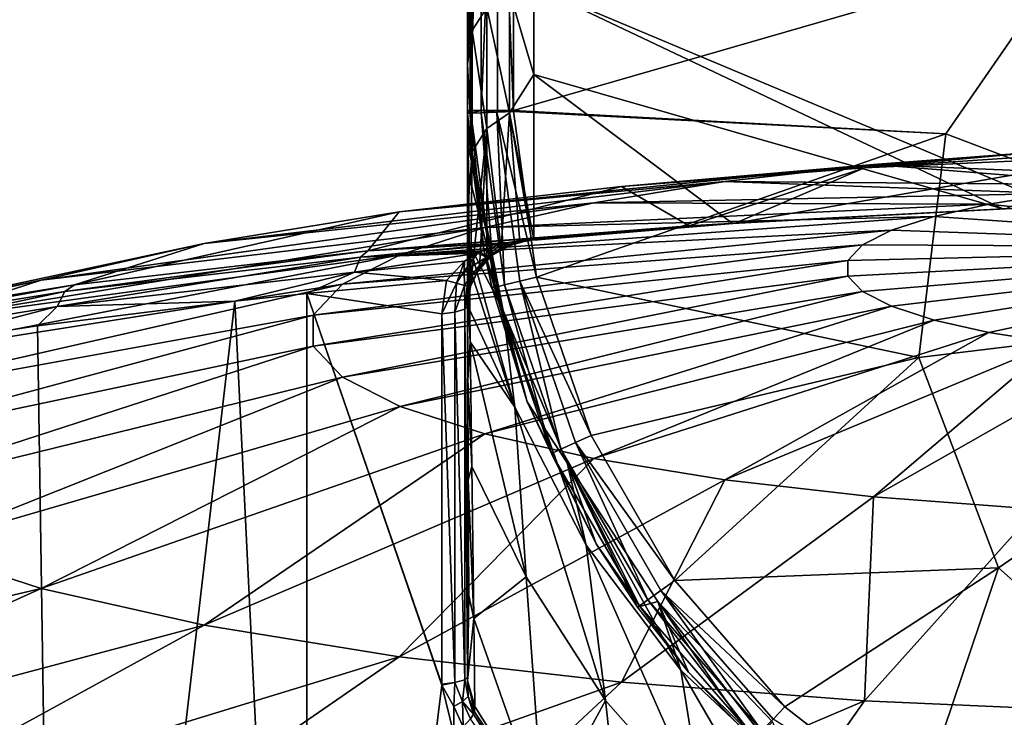
# Model space of a CAD drawing. Extents: x -47 to 47, y -53.3 to 14.5.
# Drawn here: x -29.8 to -8.3, y -9.1 to 6.1 of the extents above; entities that cross this region are included whole.
import ezdxf

# ---------------------------------------------------------------- set-up
doc = ezdxf.new("R2010")
doc.units = 0
doc.header["$MEASUREMENT"] = 0
doc.layers.add('L2', color=7, linetype='Continuous')

msp = doc.modelspace()

# ---------------------------------------------------------------- linework, layer by layer
at = {"layer": 'L2', "color": 7}
for points in [[(-19.93819, 4.148595, 9.749044), (-20, 4.148584, 10.09516), (-19.99999, 12.6616, 10.09543)], [(-20, 4.085655, 21.40705), (-20, 12.34392, 33.37214), (-19.99999, 12.6616, 10.09543)], [(-20, 4.085655, 21.40705), (-19.99999, 12.6616, 10.09543), (-20, 4.148584, 10.09516)], [(-19.93819, 12.66161, 9.749316), (-19.93819, 4.148595, 9.749044), (-19.99999, 12.6616, 10.09543)], [(-19.70711, 12.66162, 9.388326), (-19.70711, 4.148607, 9.388054), (-19.93819, 4.148595, 9.749044)], [(-19.70711, 12.66162, 9.388326), (-19.93819, 4.148595, 9.749044), (-19.93819, 12.66161, 9.749316)], [(-19.34612, 12.66163, 9.157241), (-19.34612, 4.148614, 9.156969), (-19.70711, 4.148607, 9.388054)], [(-19.34612, 12.66163, 9.157241), (-19.70711, 4.148607, 9.388054), (-19.70711, 12.66162, 9.388326)], [(-19.34612, 12.66163, 9.157241), (-19, 12.66163, 9.095433), (-19, 4.148616, 9.09516)], [(-19, 4.148616, 9.09516), (-19.34612, 4.148614, 9.156969), (-19.34612, 12.66163, 9.157241)], [(-6.797007, 7.676825, 9.095274), (-19, 4.148616, 9.09516), (-19, 12.66163, 9.095433)], [(-20, 3.515963, 44.64227), (-20, 11.43426, 56.63358), (-20, 12.34392, 33.37214)], [(-20, 3.515963, 44.64227), (-20, 12.34392, 33.37214), (-20, 4.085655, 21.40705)], [(-20, 9.933245, 79.864), (-20, 11.43426, 56.63358), (-20, 3.515963, 44.64227)], [(-20, 3.515963, 44.64227), (-20, 2.354097, 67.85973), (-20, 9.933245, 79.864)], [(-20, 9.933245, 79.864), (-20, 2.354097, 67.85973), (-20, 1.016269, 86.19948)], [(-20, 9.933245, 79.864), (-20, 1.016269, 86.19948), (-20, 7.841802, 103.049)], [(-19.90163, 8.122961, 105.5011), (-20, 7.841802, 103.049), (-20, 5.161325, 126.1732)], [(-19.90163, 8.122961, 105.5011), (-20, 5.161325, 126.1732), (-19.90163, 5.892042, 124.6712)], [(-19.58011, 6.394589, 124.7351), (-19.90163, 8.122961, 105.5011), (-19.90163, 5.892042, 124.6712)], [(-20, 0.179407, 95.6735), (-20, 5.161325, 126.1732), (-20, 7.841802, 103.049)], [(-20, 0.179407, 95.6735), (-20, 7.841802, 103.049), (-20, 0.600766, 91.04406)], [(-20, 0.600766, 91.04406), (-20, 7.841802, 103.049), (-20, 1.016269, 86.19948)], [(-9.583917, 3.63929, 9.095144), (-19, 4.148616, 9.09516), (-6.797007, 7.676825, 9.095274)], [(-6.797007, 7.676825, 9.095274), (-6.797007, 7.677116, -0.004726), (-9.583917, 3.639581, -0.004856)], [(0, 0.004881, -0.004972), (-9.583917, 3.639581, -0.004856), (-6.797007, 7.677116, -0.004726)], [(-6.797007, 7.676825, 9.095274), (-9.583917, 3.639581, -0.004856), (-9.583917, 3.63929, 9.095144)], [(-18.55554, 6.857886, 124.7233), (-7.124837, 2.050297, 159.5562), (0, 7.197995, 124.7666)], [(-19.58011, 6.394589, 124.7351), (-19.08577, 4.095027, 143.9145), (-19.08577, 6.731926, 124.7779)], [(-18.55554, 6.857886, 124.7233), (-19.08577, 6.731926, 124.7779), (-18.55553, 4.93124, 138.9965)], [(-18.55553, 4.93124, 138.9965), (-19.08577, 6.731926, 124.7779), (-19.08577, 4.095027, 143.9145)], [(-18.55553, 4.93124, 138.9965), (-8.342192, 2.006602, 159.7043), (-18.55554, 6.857886, 124.7233)], [(-18.55554, 6.857886, 124.7233), (-8.342192, 2.006602, 159.7043), (-7.124837, 2.050297, 159.5562)], [(-19.58011, 6.394589, 124.7351), (-19.90163, 5.892042, 124.6712), (-19.58011, 3.758669, 143.8645)], [(-19.58011, 3.758669, 143.8645), (-19.08577, 4.095027, 143.9145), (-19.58011, 6.394589, 124.7351)], [(-19.90163, 5.892042, 124.6712), (-20, 5.161325, 126.1732), (-19.90163, 3.257579, 143.7901)], [(-19.58011, 3.758669, 143.8645), (-19.90163, 5.892042, 124.6712), (-19.90163, 3.257579, 143.7901)], [(-20, 5.161325, 126.1732), (-20, 1.893493, 149.222), (-19.90163, 3.257579, 143.7901)], [(-20, -1.742605, 114.1768), (-20, 1.893493, 149.222), (-20, 5.161325, 126.1732)], [(-20, -1.742605, 114.1768), (-20, 5.161325, 126.1732), (-20, 0.179407, 95.6735)], [(-18.55553, 4.93124, 138.9965), (-19.08577, 4.095027, 143.9145), (-18.55557, 1.340489, 162.0164)], [(-18.55557, 1.340489, 162.0164), (-14.23735, 1.694749, 160.7644), (-18.55553, 4.93124, 138.9965)], [(-18.55553, 4.93124, 138.9965), (-14.23735, 1.694749, 160.7644), (-8.342192, 2.006602, 159.7043)], [(-19.93819, 4.148595, 9.749044), (-19.99867, 4.085416, 10.09519), (-20, 4.148584, 10.09516)], [(-20, 4.148584, 10.09516), (-19.99867, 4.085416, 10.09519), (-20, 4.085655, 21.40705)], [(-20, 4.085655, 21.40705), (-19.99867, 4.085416, 10.09519), (-19.99327, 3.728507, 33.20304)], [(-20, 4.085655, 21.40705), (-19.99327, 3.728507, 33.20304), (-20, 3.515963, 44.64227)], [(-19.93819, 4.148595, 9.749044), (-19.93025, 4.088318, 9.73148), (-19.99867, 4.085416, 10.09519)], [(-19.99867, 4.085416, 10.09519), (-19.93025, 4.088318, 9.73148), (-19.648, 1.109453, 10.10136)], [(-19.648, 1.109453, 10.10136), (-19.99327, 3.728507, 33.20304), (-19.99867, 4.085416, 10.09519)], [(-19.70711, 4.148607, 9.388054), (-19.93025, 4.088318, 9.73148), (-19.93819, 4.148595, 9.749044)], [(-19.70711, 4.148607, 9.388054), (-19.70598, 4.097781, 9.388001), (-19.93025, 4.088318, 9.73148)], [(-19.93025, 4.088318, 9.73148), (-19.70598, 4.097781, 9.388001), (-19.41401, 0.2966, 9.763969)], [(-19.648, 1.109453, 10.10136), (-19.93025, 4.088318, 9.73148), (-19.41401, 0.2966, 9.763969)], [(-19.34612, 4.148614, 9.156969), (-19.70598, 4.097781, 9.388001), (-19.70711, 4.148607, 9.388054)], [(-19.34612, 4.148614, 9.156969), (-19.36278, 4.112252, 9.163585), (-19.70598, 4.097781, 9.388001)], [(-19.70598, 4.097781, 9.388001), (-19.36278, 4.112252, 9.163585), (-19.19906, 0.348034, 9.403762)], [(-19.41401, 0.2966, 9.763969), (-19.70598, 4.097781, 9.388001), (-19.19906, 0.348034, 9.403762)], [(-19.58011, 3.758669, 143.8645), (-19.26895, 1.132549, 161.9803), (-19.08577, 4.095027, 143.9145)], [(-18.99956, 4.127562, 9.09516), (-19.36278, 4.112252, 9.163585), (-19.34612, 4.148614, 9.156969)], [(-18.4963, 0.516165, 9.095045), (-19.36278, 4.112252, 9.163585), (-18.99956, 4.127562, 9.09516)], [(-18.4963, 0.516165, 9.095045), (-18.85859, 0.429491, 9.167017), (-19.36278, 4.112252, 9.163585)], [(-19.19906, 0.348034, 9.403762), (-19.36278, 4.112252, 9.163585), (-18.85859, 0.429491, 9.167017)], [(-19.34612, 4.148614, 9.156969), (-19, 4.148616, 9.09516), (-18.99956, 4.127562, 9.09516)], [(-19.26895, 1.132549, 161.9803), (-18.85946, 1.2841, 162.094), (-19.08577, 4.095027, 143.9145)], [(-19.08577, 4.095027, 143.9145), (-18.85946, 1.2841, 162.094), (-18.60784, 1.332868, 162.0444)], [(-19.08577, 4.095027, 143.9145), (-18.60784, 1.332868, 162.0444), (-18.55557, 1.340489, 162.0164)], [(-9.583917, 3.63929, 9.095144), (-18.99956, 4.127562, 9.09516), (-19, 4.148616, 9.09516)], [(-9.583917, 3.63929, 9.095144), (-18.4963, 0.516165, 9.095045), (-18.99956, 4.127562, 9.09516)], [(-20, 3.515963, 44.64227), (-19.99327, 3.728507, 33.20304), (-19.98913, 3.366034, 43.81654)], [(-19.648, 1.109453, 10.10136), (-19.22725, -0.208597, 47.14326), (-19.99327, 3.728507, 33.20304)], [(-19.22725, -0.208597, 47.14326), (-19.98913, 3.366034, 43.81654), (-19.99327, 3.728507, 33.20304)], [(-19.73878, 0.723687, 161.7465), (-19.58011, 3.758669, 143.8645), (-19.93526, 0.316587, 161.6954)], [(-19.58011, 3.758669, 143.8645), (-19.90163, 3.257579, 143.7901), (-19.93526, 0.316587, 161.6954)], [(-19.73878, 0.723687, 161.7465), (-19.57747, 0.910743, 161.8264), (-19.58011, 3.758669, 143.8645)], [(-19.57747, 0.910743, 161.8264), (-19.26895, 1.132549, 161.9803), (-19.58011, 3.758669, 143.8645)], [(-19.98274, 2.779863, 56.29417), (-20, 2.354097, 67.85973), (-20, 3.515963, 44.64227)], [(-20, 3.515963, 44.64227), (-19.98913, 3.366034, 43.81654), (-19.98274, 2.779863, 56.29417)], [(-10.17527, -1.230911, 9.094989), (-18.4963, 0.516165, 9.095045), (-9.583917, 3.63929, 9.095144)], [(-9.583917, 3.63929, 9.095144), (-9.583917, 3.639581, -0.004856), (-10.17527, -1.23062, -0.005011)], [(-10.17527, -1.23062, -0.005011), (-9.583917, 3.639581, -0.004856), (0, 0.004881, -0.004972)], [(-9.583917, 3.63929, 9.095144), (-10.17527, -1.23062, -0.005011), (-10.17527, -1.230911, 9.094989)], [(-19.93526, 0.316587, 161.6954), (-19.90163, 3.257579, 143.7901), (-20, 1.893493, 149.222)], [(-19.22725, -0.208597, 47.14326), (-19.98274, 2.779863, 56.29417), (-19.98913, 3.366034, 43.81654)], [(-16.65016, 2.495707, 174.7256), (-11.15736, 2.971715, 185.1204), (-7.611739, 3.244722, 183.5893)], [(-16.65016, 2.495707, 174.7256), (-7.611739, 3.244722, 183.5893), (-11.35903, 2.903115, 172.4407)], [(-11.35903, 2.903115, 172.4407), (-7.611739, 3.244722, 183.5893), (-3.858495, 3.411562, 182.6536)], [(-11.35903, 2.903115, 172.4407), (-3.858495, 3.411562, 182.6536), (-5.758046, 3.152092, 171.0444)], [(-11.15736, 2.971715, 185.1204), (-3.817615, 2.664882, 194.7121), (-7.611739, 3.244722, 183.5893)], [(-5.758046, 3.152092, 171.0444), (-8.282152, 2.003731, 159.995), (-14.17133, 1.69263, 161.052)], [(-5.758046, 3.152092, 171.0444), (-14.17133, 1.69263, 161.052), (-11.35903, 2.903115, 172.4407)], [(-21.48713, 1.940979, 177.8367), (-14.39863, 2.599989, 187.2051), (-11.15736, 2.971715, 185.1204)], [(-21.48713, 1.940979, 177.8367), (-11.15736, 2.971715, 185.1204), (-16.65016, 2.495707, 174.7256)], [(-11.35903, 2.903115, 172.4407), (-15.17413, 1.633825, 161.3819), (-16.65016, 2.495707, 174.7256)], [(-11.35903, 2.903115, 172.4407), (-14.17133, 1.69263, 161.052), (-15.17413, 1.633825, 161.3819)], [(-14.39863, 2.599989, 187.2051), (-5.595895, 2.527958, 195.48), (-11.15736, 2.971715, 185.1204)], [(-11.15736, 2.971715, 185.1204), (-5.595895, 2.527958, 195.48), (-3.817615, 2.664882, 194.7121)], [(-25.73798, 1.254064, 181.6891), (-17.24714, 2.139685, 189.7867), (-14.39863, 2.599989, 187.2051)], [(-25.73798, 1.254064, 181.6891), (-14.39863, 2.599989, 187.2051), (-21.48713, 1.940979, 177.8367)], [(-19.96596, 1.240119, 79.35823), (-20, 2.354097, 67.85973), (-19.98274, 2.779863, 56.29417)], [(-19.96596, 1.240119, 79.35823), (-19.98274, 2.779863, 56.29417), (-19.22725, -0.208597, 47.14326)], [(-17.24714, 2.139685, 189.7867), (-7.221533, 2.341521, 196.5256), (-14.39863, 2.599989, 187.2051)], [(-14.39863, 2.599989, 187.2051), (-7.221533, 2.341521, 196.5256), (-5.595895, 2.527958, 195.48)], [(-16.65016, 2.495707, 174.7256), (-15.17413, 1.633825, 161.3819), (-22.16853, 1.090656, 164.4281)], [(-16.65016, 2.495707, 174.7256), (-22.16853, 1.090656, 164.4281), (-21.48713, 1.940979, 177.8367)], [(-19.96596, 1.240119, 79.35823), (-20, 1.016269, 86.19948), (-20, 2.354097, 67.85973)], [(-17.24714, 2.139685, 189.7867), (-8.650186, 2.110659, 197.8204), (-7.221533, 2.341521, 196.5256)], [(-7.221533, 2.341521, 196.5256), (-8.650186, 2.110659, 197.8204), (0, 1.167166, 205.7408)], [(-29.28676, 0.4537, 186.1778), (-19.6252, 1.603356, 192.7946), (-17.24714, 2.139685, 189.7867)], [(-29.28676, 0.4537, 186.1778), (-17.24714, 2.139685, 189.7867), (-25.73798, 1.254064, 181.6891)], [(-21.48713, 1.940979, 177.8367), (-22.16853, 1.090656, 164.4281), (-28.55823, 0.352808, 168.5662)], [(-21.48713, 1.940979, 177.8367), (-28.55823, 0.352808, 168.5662), (-25.73798, 1.254064, 181.6891)], [(-19.6252, 1.603356, 192.7946), (-8.650186, 2.110659, 197.8204), (-17.24714, 2.139685, 189.7867)], [(-19.6252, 1.603356, 192.7946), (-9.842885, 1.841667, 199.329), (-8.650186, 2.110659, 197.8204)], [(-8.342192, 2.006602, 159.7043), (-14.23735, 1.694749, 160.7644), (-14.22238, 1.686792, 160.8275)], [(-14.22238, 1.686792, 160.8275), (-14.17133, 1.69263, 161.052), (-8.342192, 2.006602, 159.7043)], [(-8.342192, 2.006602, 159.7043), (-14.17133, 1.69263, 161.052), (-8.282152, 2.003731, 159.995)], [(-8.650186, 2.110659, 197.8204), (-9.842885, 1.841667, 199.329), (0, 1.167166, 205.7408)], [(-8.342192, 2.006602, 159.7043), (-8.282152, 2.003731, 159.995), (-7.124837, 2.050297, 159.5562)], [(-21.46794, 1.005634, 196.1468), (-10.7671, 1.541884, 201.0102), (-9.842885, 1.841667, 199.329)], [(-21.46794, 1.005634, 196.1468), (-9.842885, 1.841667, 199.329), (-19.6252, 1.603356, 192.7946)], [(-19.93526, 0.316587, 161.6954), (-20, 1.893493, 149.222), (-20, -0.120783, 161.6679)], [(-20, -4.674502, 137.2437), (-20, -0.120783, 161.6679), (-20, 1.893493, 149.222)], [(-20, -4.674502, 137.2437), (-20, 1.893493, 149.222), (-20, -1.742605, 114.1768)], [(0, 1.167166, 205.7408), (-9.842885, 1.841667, 199.329), (-10.7671, 1.541884, 201.0102)], [(-32.03668, -0.438283, 191.1803), (-21.46794, 1.005634, 196.1468), (-19.6252, 1.603356, 192.7946)], [(-32.03668, -0.438283, 191.1803), (-19.6252, 1.603356, 192.7946), (-29.28676, 0.4537, 186.1778)], [(-22.72508, 0.362823, 199.7518), (-11.39761, 1.219486, 202.8183), (-10.7671, 1.541884, 201.0102)], [(-22.72508, 0.362823, 199.7518), (-10.7671, 1.541884, 201.0102), (-21.46794, 1.005634, 196.1468)], [(-15.17413, 1.633825, 161.3819), (-18.40937, 1.378495, 162.4456), (-22.16853, 1.090656, 164.4281)], [(-14.23735, 1.694749, 160.7644), (-18.55557, 1.340489, 162.0164), (-18.47997, 1.333357, 162.231)], [(-14.23735, 1.694749, 160.7644), (-18.47997, 1.333357, 162.231), (-14.22238, 1.686792, 160.8275)], [(-14.22238, 1.686792, 160.8275), (-18.47997, 1.333357, 162.231), (-18.40937, 1.378495, 162.4456)], [(-18.40937, 1.378495, 162.4456), (-15.17413, 1.633825, 161.3819), (-14.17133, 1.69263, 161.052)], [(-14.22238, 1.686792, 160.8275), (-18.40937, 1.378495, 162.4456), (-14.17133, 1.69263, 161.052)], [(-10.7671, 1.541884, 201.0102), (-11.39761, 1.219486, 202.8183), (0, 1.167166, 205.7408)], [(-18.40937, 1.378495, 162.4456), (-18.4358, 1.376108, 162.4554), (-22.16853, 1.090656, 164.4281)], [(-22.16853, 1.090656, 164.4281), (-18.4358, 1.376108, 162.4554), (-19.11145, 1.274915, 162.6091)], [(-19.11145, 1.274915, 162.6091), (-18.75917, 1.329664, 162.5223), (-19.14756, 1.21912, 162.4824)], [(-18.75917, 1.329664, 162.5223), (-18.77086, 1.294082, 162.1672), (-19.14756, 1.21912, 162.4824)], [(-19.14756, 1.21912, 162.4824), (-18.77086, 1.294082, 162.1672), (-19.07288, 1.209729, 162.1333)], [(-18.4358, 1.376108, 162.4554), (-18.75917, 1.329664, 162.5223), (-19.11145, 1.274915, 162.6091)], [(-18.77086, 1.294082, 162.1672), (-18.85946, 1.2841, 162.094), (-19.07288, 1.209729, 162.1333)], [(-18.5478, 1.330129, 162.0983), (-18.60784, 1.332868, 162.0444), (-18.85946, 1.2841, 162.094)], [(-18.5478, 1.330129, 162.0983), (-18.85946, 1.2841, 162.094), (-18.77086, 1.294082, 162.1672)], [(-18.75917, 1.329664, 162.5223), (-18.5478, 1.330129, 162.0983), (-18.77086, 1.294082, 162.1672)], [(-18.4358, 1.376108, 162.4554), (-18.44183, 1.369997, 162.4369), (-18.75917, 1.329664, 162.5223)], [(-18.44183, 1.369997, 162.4369), (-18.5478, 1.330129, 162.0983), (-18.75917, 1.329664, 162.5223)], [(-18.55557, 1.340489, 162.0164), (-18.60784, 1.332868, 162.0444), (-18.5478, 1.330129, 162.0983)], [(-18.47997, 1.333357, 162.231), (-18.55557, 1.340489, 162.0164), (-18.5478, 1.330129, 162.0983)], [(-18.44183, 1.369997, 162.4369), (-18.47997, 1.333357, 162.231), (-18.5478, 1.330129, 162.0983)], [(-18.40937, 1.378495, 162.4456), (-18.47997, 1.333357, 162.231), (-18.44183, 1.369997, 162.4369)], [(-18.40937, 1.378495, 162.4456), (-18.44183, 1.369997, 162.4369), (-18.4358, 1.376108, 162.4554)], [(-25.73798, 1.254064, 181.6891), (-28.55823, 0.352808, 168.5662), (-34.16893, -0.559593, 173.6832)], [(-25.73798, 1.254064, 181.6891), (-34.16893, -0.559593, 173.6832), (-29.28676, 0.4537, 186.1778)], [(-22.16853, 1.090656, 164.4281), (-22.33433, 0.951484, 164.0944), (-28.77182, 0.208118, 168.2634)], [(-22.16853, 1.090656, 164.4281), (-28.77182, 0.208118, 168.2634), (-28.55823, 0.352808, 168.5662)], [(-23.36235, -0.307544, 203.5114), (-11.71722, 0.883269, 204.7039), (-11.39761, 1.219486, 202.8183)], [(-23.36235, -0.307544, 203.5114), (-11.39761, 1.219486, 202.8183), (-22.72508, 0.362823, 199.7518)], [(-19.18931, 1.25649, 162.6158), (-19.29237, 1.229274, 162.6223), (-22.33433, 0.951484, 164.0944)], [(-19.18931, 1.25649, 162.6158), (-22.33433, 0.951484, 164.0944), (-22.16853, 1.090656, 164.4281)], [(-22.33433, 0.951484, 164.0944), (-19.29237, 1.229274, 162.6223), (-19.72315, 1.071176, 162.6268)], [(-22.16853, 1.090656, 164.4281), (-19.11145, 1.274915, 162.6091), (-19.18931, 1.25649, 162.6158)], [(-19.96046, 0.746326, 85.31135), (-20, 1.016269, 86.19948), (-19.96596, 1.240119, 79.35823)], [(-19.22725, -0.208597, 47.14326), (-18.97396, -2.312795, 85.05315), (-19.96596, 1.240119, 79.35823)], [(-19.96596, 1.240119, 79.35823), (-18.97396, -2.312795, 85.05315), (-19.96046, 0.746326, 85.31135)], [(-19.59125, 0.953394, 162.2935), (-19.72315, 1.071176, 162.6268), (-19.29237, 1.229274, 162.6223)], [(-19.41401, 0.2966, 9.763969), (-19.47444, 0.307022, 10.10307), (-19.648, 1.109453, 10.10136)], [(-19.47444, 0.307022, 10.10307), (-19.22725, -0.208597, 47.14326), (-19.648, 1.109453, 10.10136)], [(-19.59125, 0.953394, 162.2935), (-19.29237, 1.229274, 162.6223), (-19.14756, 1.21912, 162.4824)], [(-19.14756, 1.21912, 162.4824), (-19.07288, 1.209729, 162.1333), (-19.59125, 0.953394, 162.2935)], [(-19.59125, 0.953394, 162.2935), (-19.07288, 1.209729, 162.1333), (-19.48774, 0.97997, 161.9528)], [(-19.57747, 0.910743, 161.8264), (-19.48774, 0.97997, 161.9528), (-19.26895, 1.132549, 161.9803)], [(-19.26895, 1.132549, 161.9803), (-19.48774, 0.97997, 161.9528), (-19.07288, 1.209729, 162.1333)], [(-19.14756, 1.21912, 162.4824), (-19.29237, 1.229274, 162.6223), (-19.18931, 1.25649, 162.6158)], [(-19.26895, 1.132549, 161.9803), (-19.07288, 1.209729, 162.1333), (-18.85946, 1.2841, 162.094)], [(-19.14756, 1.21912, 162.4824), (-19.18931, 1.25649, 162.6158), (-19.11145, 1.274915, 162.6091)], [(-11.39761, 1.219486, 202.8183), (-11.71722, 0.883269, 204.7039), (0, 1.167166, 205.7408)], [(0, 1.167166, 205.7408), (-11.71722, 0.883269, 204.7039), (-11.71722, 0.542402, 206.6156)], [(-11.71722, 0.542402, 206.6156), (-11.39761, 0.206184, 208.5012), (0, 1.167166, 205.7408)], [(-11.39761, 0.206184, 208.5012), (-10.7671, -0.116213, 210.3093), (0, 1.167166, 205.7408)], [(0, 1.167166, 205.7408), (-10.7671, -0.116213, 210.3093), (-9.842885, -0.415997, 211.9906)], [(-9.842885, -0.415997, 211.9906), (-8.650186, -0.684988, 213.4992), (0, 1.167166, 205.7408)], [(-8.650186, -0.684988, 213.4992), (-7.221533, -0.915851, 214.7939), (0, 1.167166, 205.7408)], [(-33.91272, -1.397552, 196.5602), (-22.72508, 0.362823, 199.7518), (-21.46794, 1.005634, 196.1468)], [(-33.91272, -1.397552, 196.5602), (-21.46794, 1.005634, 196.1468), (-32.03668, -0.438283, 191.1803)], [(-28.93755, -0.121691, 167.9897), (-28.77182, 0.208118, 168.2634), (-22.33433, 0.951484, 164.0944)], [(-28.93755, -0.121691, 167.9897), (-22.33433, 0.951484, 164.0944), (-22.46298, 0.625957, 163.7967)], [(-23.36235, -0.987179, 207.323), (-11.71722, 0.542402, 206.6156), (-11.71722, 0.883269, 204.7039)], [(-23.36235, -0.987179, 207.323), (-11.71722, 0.883269, 204.7039), (-23.36235, -0.307544, 203.5114)], [(-22.46298, 0.625957, 163.7967), (-22.33433, 0.951484, 164.0944), (-19.78342, 1.041832, 162.6256)], [(-22.46298, 0.625957, 163.7967), (-19.78342, 1.041832, 162.6256), (-20.06711, 0.868832, 162.6179)], [(-22.46298, 0.625957, 163.7967), (-20.06711, 0.868832, 162.6179), (-20.45687, 0.445078, 162.6301)], [(-22.33433, 0.951484, 164.0944), (-19.72315, 1.071176, 162.6268), (-19.78342, 1.041832, 162.6256)], [(-20.45687, 0.445078, 162.6301), (-20.06711, 0.868832, 162.6179), (-20.24136, 0.38507, 162.4711)], [(-20.24136, 0.38507, 162.4711), (-20.06711, 0.868832, 162.6179), (-20.07269, 0.646393, 162.4533)], [(-20.06711, 0.868832, 162.6179), (-19.78342, 1.041832, 162.6256), (-20.07269, 0.646393, 162.4533)], [(-20.07269, 0.646393, 162.4533), (-19.78342, 1.041832, 162.6256), (-19.59125, 0.953394, 162.2935)], [(-20.07269, 0.646393, 162.4533), (-19.59125, 0.953394, 162.2935), (-19.88469, 0.598667, 162.1438)], [(-20, 1.016269, 86.19948), (-20, 0.179407, 95.6735), (-20, 0.600766, 91.04406)], [(-19.96046, 0.746326, 85.31135), (-20, 0.179407, 95.6735), (-20, 1.016269, 86.19948)], [(-19.88469, 0.598667, 162.1438), (-19.59125, 0.953394, 162.2935), (-19.48774, 0.97997, 161.9528)], [(-19.88469, 0.598667, 162.1438), (-19.48774, 0.97997, 161.9528), (-19.80107, 0.620342, 161.7973)], [(-19.80107, 0.620342, 161.7973), (-19.48774, 0.97997, 161.9528), (-19.73878, 0.723687, 161.7465)], [(-19.78342, 1.041832, 162.6256), (-19.72315, 1.071176, 162.6268), (-19.59125, 0.953394, 162.2935)], [(-19.48774, 0.97997, 161.9528), (-19.57747, 0.910743, 161.8264), (-19.73878, 0.723687, 161.7465)], [(-20.24136, 0.38507, 162.4711), (-20.07269, 0.646393, 162.4533), (-20.06572, 0.33921, 162.2412)], [(-20.06572, 0.33921, 162.2412), (-20.07269, 0.646393, 162.4533), (-19.88469, 0.598667, 162.1438)], [(-19.94967, -0.204237, 95.6376), (-20, 0.179407, 95.6735), (-19.96046, 0.746326, 85.31135)], [(-19.94967, -0.204237, 95.6376), (-19.96046, 0.746326, 85.31135), (-18.97396, -2.312795, 85.05315)], [(-19.80107, 0.620342, 161.7973), (-19.73878, 0.723687, 161.7465), (-19.93526, 0.316587, 161.6954)], [(-29.28676, 0.4537, 186.1778), (-34.16893, -0.559593, 173.6832), (-38.8476, -1.621657, 179.6396)], [(-29.28676, 0.4537, 186.1778), (-38.8476, -1.621657, 179.6396), (-32.03668, -0.438283, 191.1803)], [(-22.46298, 0.625957, 163.7967), (-25.0685, -0.003981, 165.1485), (-28.93755, -0.121691, 167.9897)], [(-22.46298, 0.625957, 163.7967), (-23.5, 0.162219, 164.2164), (-25.0685, -0.003981, 165.1485)], [(-20.45687, 0.445078, 162.6301), (-23.5, 0.162219, 164.2164), (-22.46298, 0.625957, 163.7967)], [(-20.45687, 0.445078, 162.6301), (-20.5625, -0.278678, 162.5531), (-23.5, 0.162219, 164.2164)], [(-22.72508, -1.657546, 211.0827), (-11.71722, 0.542402, 206.6156), (-23.36235, -0.987179, 207.323)], [(-22.72508, -1.657546, 211.0827), (-11.39761, 0.206184, 208.5012), (-11.71722, 0.542402, 206.6156)], [(-20.24136, 0.38507, 162.4711), (-20.5625, -0.278678, 162.5531), (-20.45687, 0.445078, 162.6301)], [(-20.06572, 0.33921, 162.2412), (-19.88469, 0.598667, 162.1438), (-20.00871, 0.325703, 162.1215)], [(-19.88469, 0.598667, 162.1438), (-19.96098, 0.315995, 161.9687), (-20.00871, 0.325703, 162.1215)], [(-19.88469, 0.598667, 162.1438), (-19.93526, 0.316587, 161.6954), (-19.96098, 0.315995, 161.9687)], [(-19.80107, 0.620342, 161.7973), (-19.93526, 0.316587, 161.6954), (-19.88469, 0.598667, 162.1438)], [(-19.19906, 0.348034, 9.403762), (-18.85859, 0.429491, 9.167017), (-17.96824, -3.232198, 9.403648)], [(-17.31065, -2.932666, 9.094934), (-18.85859, 0.429491, 9.167017), (-18.4963, 0.516165, 9.095045)], [(-17.31065, -2.932666, 9.094934), (-17.64966, -3.087082, 9.166905), (-18.85859, 0.429491, 9.167017)], [(-17.96824, -3.232198, 9.403648), (-18.85859, 0.429491, 9.167017), (-17.64966, -3.087082, 9.166905)], [(-10.17527, -1.230911, 9.094989), (-17.31065, -2.932666, 9.094934), (-18.4963, 0.516165, 9.095045)], [(-34.86371, -2.397943, 202.1707), (-23.36235, -0.307544, 203.5114), (-22.72508, 0.362823, 199.7518)], [(-34.86371, -2.397943, 202.1707), (-22.72508, 0.362823, 199.7518), (-33.91272, -1.397552, 196.5602)], [(-28.55823, 0.352808, 168.5662), (-28.77182, 0.208118, 168.2634), (-34.42449, -0.711107, 173.4187)], [(-28.55823, 0.352808, 168.5662), (-34.42449, -0.711107, 173.4187), (-34.16893, -0.559593, 173.6832)], [(-20.24136, 0.38507, 162.4711), (-20.27789, -0.242266, 162.3489), (-20.5625, -0.278678, 162.5531)], [(-20.06572, 0.33921, 162.2412), (-20.27789, -0.242266, 162.3489), (-20.24136, 0.38507, 162.4711)], [(-20.06572, 0.33921, 162.2412), (-20.06202, -0.181687, 162.0092), (-20.27789, -0.242266, 162.3489)], [(-20.00871, 0.325703, 162.1215), (-20.06202, -0.181687, 162.0092), (-20.06572, 0.33921, 162.2412)], [(-20.00871, 0.325703, 162.1215), (-19.96098, 0.315995, 161.9687), (-20.06202, -0.181687, 162.0092)], [(-20.06202, -0.181687, 162.0092), (-19.96098, 0.315995, 161.9687), (-19.93526, 0.316587, 161.6954)], [(-20.06202, -0.181687, 162.0092), (-19.93526, 0.316587, 161.6954), (-20, -0.120783, 161.6679)], [(-19.41401, 0.2966, 9.763969), (-18.7019, -2.196578, 10.10853), (-19.47444, 0.307022, 10.10307)], [(-18.7019, -2.196578, 10.10853), (-19.22725, -0.208597, 47.14326), (-19.47444, 0.307022, 10.10307)], [(-19.41401, 0.2966, 9.763969), (-19.19906, 0.348034, 9.403762), (-18.16938, -3.323824, 9.763854)], [(-18.16938, -3.323824, 9.763854), (-18.7019, -2.196578, 10.10853), (-19.41401, 0.2966, 9.763969)], [(-18.16938, -3.323824, 9.763854), (-19.19906, 0.348034, 9.403762), (-17.96824, -3.232198, 9.403648)], [(-34.62278, -1.04621, 173.1747), (-34.42449, -0.711107, 173.4187), (-28.77182, 0.208118, 168.2634)], [(-34.62278, -1.04621, 173.1747), (-28.77182, 0.208118, 168.2634), (-28.93755, -0.121691, 167.9897)], [(-23.5, 0.162219, 164.2164), (-23.5, -32.14968, 158.455), (-25.0685, -0.003981, 165.1485)], [(-23.5, 0.162219, 164.2164), (-20.5625, -0.278678, 162.5531), (-20.56251, -8.35071, 161.1138)], [(-20.56251, -8.35071, 161.1138), (-20.5624, -8.373077, 161.1098), (-23.5, 0.162219, 164.2164)], [(-23.5, 0.162219, 164.2164), (-20.5624, -8.373077, 161.1098), (-23.5, -32.14968, 158.455)], [(-21.46794, -2.300357, 214.6877), (-11.39761, 0.206184, 208.5012), (-22.72508, -1.657546, 211.0827)], [(-21.46794, -2.300357, 214.6877), (-10.7671, -0.116213, 210.3093), (-11.39761, 0.206184, 208.5012)], [(-19.99539, -1.715298, 112.8936), (-20, -1.742605, 114.1768), (-20, 0.179407, 95.6735)], [(-19.99539, -1.715298, 112.8936), (-20, 0.179407, 95.6735), (-19.94171, -0.889976, 102.3856)], [(-19.94171, -0.889976, 102.3856), (-20, 0.179407, 95.6735), (-19.94967, -0.204237, 95.6376)], [(0, 0.004881, -0.004972), (-8.435585, -5.817783, -0.005158), (-10.17527, -1.23062, -0.005011)], [(0, 0.004881, -0.004972), (-4.763412, -9.071044, -0.005262), (-8.435585, -5.817783, -0.005158)], [(-28.93755, -0.121691, 167.9897), (-32.25336, -0.981699, 170.6319), (-34.62278, -1.04621, 173.1747)], [(-28.93755, -0.121691, 167.9897), (-29.36608, -0.541107, 168.1609), (-32.25336, -0.981699, 170.6319)], [(-25.0685, -0.003981, 165.1485), (-28.868, -32.784, 162.0125), (-29.36608, -0.541107, 168.1609)], [(-28.93755, -0.121691, 167.9897), (-25.0685, -0.003981, 165.1485), (-29.36608, -0.541107, 168.1609)], [(-25.0685, -0.003981, 165.1485), (-23.5, -32.14968, 158.455), (-28.868, -32.784, 162.0125)], [(-19.6252, -2.898079, 218.0399), (-10.7671, -0.116213, 210.3093), (-21.46794, -2.300357, 214.6877)], [(-20.06202, -8.25372, 160.5699), (-20.27789, -0.242266, 162.3489), (-20.06202, -0.181687, 162.0092)], [(-20, -8.192889, 160.2286), (-20.06202, -0.181687, 162.0092), (-20, -0.120783, 161.6679)], [(-20.06202, -8.25372, 160.5699), (-20.06202, -0.181687, 162.0092), (-20, -8.192889, 160.2286)], [(-20, -8.192889, 160.2286), (-20, -0.120783, 161.6679), (-20, -4.674502, 137.2437)], [(-19.94967, -0.204237, 95.6376), (-18.97396, -2.312795, 85.05315), (-19.94171, -0.889976, 102.3856)], [(-19.6252, -2.898079, 218.0399), (-9.842885, -0.415997, 211.9906), (-10.7671, -0.116213, 210.3093)], [(-18.7019, -2.196578, 10.10853), (-17.83323, -3.523828, 47.00338), (-19.22725, -0.208597, 47.14326)], [(-17.83323, -3.523828, 47.00338), (-17.41581, -5.320768, 84.79929), (-19.22725, -0.208597, 47.14326)], [(-19.22725, -0.208597, 47.14326), (-17.41581, -5.320768, 84.79929), (-18.97396, -2.312795, 85.05315)], [(-34.86371, -3.412166, 207.8587), (-23.36235, -0.987179, 207.323), (-23.36235, -0.307544, 203.5114)], [(-34.86371, -3.412166, 207.8587), (-23.36235, -0.307544, 203.5114), (-34.86371, -2.397943, 202.1707)], [(-20.56251, -8.35071, 161.1138), (-20.5625, -0.278678, 162.5531), (-20.27789, -8.314298, 160.9096)], [(-20.27789, -8.314298, 160.9096), (-20.5625, -0.278678, 162.5531), (-20.27789, -0.242266, 162.3489)], [(-20.27789, -8.314298, 160.9096), (-20.27789, -0.242266, 162.3489), (-20.06202, -8.25372, 160.5699)], [(-17.24714, -3.434407, 221.0478), (-9.842885, -0.415997, 211.9906), (-19.6252, -2.898079, 218.0399)], [(-17.24714, -3.434407, 221.0478), (-8.650186, -0.684988, 213.4992), (-9.842885, -0.415997, 211.9906)], [(-29.36608, -0.541107, 168.1609), (-28.868, -32.784, 162.0125), (-32.25336, -0.981699, 170.6319)], [(-14.39863, -3.894712, 223.6294), (-8.650186, -0.684988, 213.4992), (-17.24714, -3.434407, 221.0478)], [(-14.39863, -3.894712, 223.6294), (-7.221533, -0.915851, 214.7939), (-8.650186, -0.684988, 213.4992)], [(-33.91272, -4.412556, 213.4692), (-23.36235, -0.987179, 207.323), (-34.86371, -3.412166, 207.8587)], [(-33.91272, -4.412556, 213.4692), (-22.72508, -1.657546, 211.0827), (-23.36235, -0.987179, 207.323)], [(-28.868, -32.784, 162.0125), (-32.25336, -33.2936, 164.8704), (-32.25336, -0.981699, 170.6319)], [(-19.9088, -3.609539, 125.3671), (-19.99539, -1.715298, 112.8936), (-19.94171, -0.889976, 102.3856)], [(-18.97396, -2.312795, 85.05315), (-18.72067, -6.007999, 122.8536), (-19.94171, -0.889976, 102.3856)], [(-19.94171, -0.889976, 102.3856), (-18.72067, -6.007999, 122.8536), (-19.9088, -3.609539, 125.3671)], [(-11.15736, -4.266438, 225.7141), (-7.221533, -0.915851, 214.7939), (-14.39863, -3.894712, 223.6294)], [(-11.15736, -4.266438, 225.7141), (-5.595895, -1.102287, 215.8395), (-7.221533, -0.915851, 214.7939)], [(-15.48678, -6.091099, 9.094833), (-17.31065, -2.932666, 9.094934), (-10.17527, -1.230911, 9.094989)], [(-15.48678, -6.091099, 9.094833), (-10.17527, -1.230911, 9.094989), (-8.435585, -5.818074, 9.094842)], [(-7.611739, -4.539444, 227.2452), (-5.595895, -1.102287, 215.8395), (-11.15736, -4.266438, 225.7141)], [(-10.17527, -1.230911, 9.094989), (-10.17527, -1.23062, -0.005011), (-8.435585, -5.817783, -0.005158)], [(-10.17527, -1.230911, 9.094989), (-8.435585, -5.817783, -0.005158), (-8.435585, -5.818074, 9.094842)], [(-32.03668, -5.371826, 218.8491), (-22.72508, -1.657546, 211.0827), (-33.91272, -4.412556, 213.4692)], [(-32.03668, -5.371826, 218.8491), (-21.46794, -2.300357, 214.6877), (-22.72508, -1.657546, 211.0827)], [(-19.98684, -3.901147, 130.089), (-20, -1.742605, 114.1768), (-19.99539, -1.715298, 112.8936)], [(-19.98684, -3.901147, 130.089), (-20, -4.674502, 137.2437), (-20, -1.742605, 114.1768)], [(-19.9088, -3.609539, 125.3671), (-19.98684, -3.901147, 130.089), (-19.99539, -1.715298, 112.8936)], [(-29.28676, -6.263808, 223.8516), (-21.46794, -2.300357, 214.6877), (-32.03668, -5.371826, 218.8491)], [(-29.28676, -6.263808, 223.8516), (-19.6252, -2.898079, 218.0399), (-21.46794, -2.300357, 214.6877)], [(-17.41581, -5.320768, 84.79929), (-16.99839, -8.705523, 122.5112), (-18.97396, -2.312795, 85.05315)], [(-18.97396, -2.312795, 85.05315), (-16.99839, -8.705523, 122.5112), (-18.72067, -6.007999, 122.8536)], [(-18.16938, -3.323824, 9.763854), (-17.20192, -5.292141, 10.11551), (-18.7019, -2.196578, 10.10853)], [(-17.20192, -5.292141, 10.11551), (-17.83323, -3.523828, 47.00338), (-18.7019, -2.196578, 10.10853)], [(-25.73798, -7.064173, 228.3403), (-19.6252, -2.898079, 218.0399), (-29.28676, -6.263808, 223.8516)], [(-25.73798, -7.064173, 228.3403), (-17.24714, -3.434407, 221.0478), (-19.6252, -2.898079, 218.0399)], [(-15.48678, -6.091099, 9.094833), (-17.64966, -3.087082, 9.166905), (-17.31065, -2.932666, 9.094934)], [(-17.96824, -3.232198, 9.403648), (-17.64966, -3.087082, 9.166905), (-16.07493, -6.510893, 9.403544)], [(-15.48678, -6.091099, 9.094833), (-15.78999, -6.307514, 9.166802), (-17.64966, -3.087082, 9.166905)], [(-16.07493, -6.510893, 9.403544), (-17.64966, -3.087082, 9.166905), (-15.78999, -6.307514, 9.166802)], [(-18.16938, -3.323824, 9.763854), (-17.96824, -3.232198, 9.403648), (-16.25483, -6.639303, 9.763747)], [(-16.25483, -6.639303, 9.763747), (-17.20192, -5.292141, 10.11551), (-18.16938, -3.323824, 9.763854)], [(-16.25483, -6.639303, 9.763747), (-17.96824, -3.232198, 9.403648), (-16.07493, -6.510893, 9.403544)], [(-21.48713, -7.751087, 232.1927), (-17.24714, -3.434407, 221.0478), (-25.73798, -7.064173, 228.3403)], [(-21.48713, -7.751087, 232.1927), (-14.39863, -3.894712, 223.6294), (-17.24714, -3.434407, 221.0478)], [(-19.8662, -6.917789, 148.2948), (-19.98684, -3.901147, 130.089), (-19.9088, -3.609539, 125.3671)], [(-19.8662, -6.917789, 148.2948), (-19.9088, -3.609539, 125.3671), (-18.72067, -6.007999, 122.8536)], [(-16.3005, -6.67191, 10.11869), (-15.85674, -6.545691, 46.87589), (-17.83323, -3.523828, 47.00338)], [(-16.3005, -6.67191, 10.11869), (-17.83323, -3.523828, 47.00338), (-17.20192, -5.292141, 10.11551)], [(-15.85674, -6.545691, 46.87589), (-15.3591, -8.042686, 84.56957), (-17.83323, -3.523828, 47.00338)], [(-17.83323, -3.523828, 47.00338), (-15.3591, -8.042686, 84.56957), (-17.41581, -5.320768, 84.79929)], [(-16.65016, -8.305815, 235.3038), (-14.39863, -3.894712, 223.6294), (-21.48713, -7.751087, 232.1927)], [(-19.9733, -6.415774, 147.2384), (-20, -4.674502, 137.2437), (-19.98684, -3.901147, 130.089)], [(-19.8662, -6.917789, 148.2948), (-19.9733, -6.415774, 147.2384), (-19.98684, -3.901147, 130.089)], [(-16.65016, -8.305815, 235.3038), (-11.15736, -4.266438, 225.7141), (-14.39863, -3.894712, 223.6294)], [(-11.35903, -8.713224, 237.5886), (-11.15736, -4.266438, 225.7141), (-16.65016, -8.305815, 235.3038)], [(-11.35903, -8.713224, 237.5886), (-7.611739, -4.539444, 227.2452), (-11.15736, -4.266438, 225.7141)], [(-19.9733, -6.415774, 147.2384), (-20, -8.192889, 160.2286), (-20, -4.674502, 137.2437)], [(-5.758046, -8.962201, 238.985), (-7.611739, -4.539444, 227.2452), (-11.35903, -8.713224, 237.5886)], [(-15.3591, -8.042686, 84.56957), (-14.86146, -11.12476, 122.2042), (-17.41581, -5.320768, 84.79929)], [(-17.41581, -5.320768, 84.79929), (-14.86146, -11.12476, 122.2042), (-16.99839, -8.705523, 122.5112)], [(-16.25483, -6.639303, 9.763747), (-16.3005, -6.67191, 10.11869), (-17.20192, -5.292141, 10.11551)], [(-32.03668, -5.371826, 218.8491), (-42.34957, -9.335121, 222.899), (-29.28676, -6.263808, 223.8516)], [(-8.435585, -5.818074, 9.094842), (-13.09259, -8.842575, 9.094746), (-15.48678, -6.091099, 9.094833)], [(-8.435585, -5.818074, 9.094842), (-10.21677, -11.08603, 9.094674), (-13.09259, -8.842575, 9.094746)], [(-4.763412, -9.071334, 9.094738), (-10.21677, -11.08603, 9.094674), (-8.435585, -5.818074, 9.094842)], [(-8.435585, -5.818074, 9.094842), (-8.435585, -5.817783, -0.005158), (-4.763412, -9.071044, -0.005262)], [(-8.435585, -5.818074, 9.094842), (-4.763412, -9.071044, -0.005262), (-4.763412, -9.071334, 9.094738)], [(-19.8662, -6.917789, 148.2948), (-18.72067, -6.007999, 122.8536), (-18.35702, -11.2065, 158.8243)], [(-18.35702, -11.2065, 158.8243), (-18.72067, -6.007999, 122.8536), (-16.99839, -8.705523, 122.5112)], [(-13.09259, -8.842575, 9.094746), (-15.78999, -6.307514, 9.166802), (-15.48678, -6.091099, 9.094833)], [(-29.28676, -6.263808, 223.8516), (-42.34957, -9.335121, 222.899), (-38.68824, -10.51386, 229.5097)], [(-29.28676, -6.263808, 223.8516), (-38.68824, -10.51386, 229.5097), (-25.73798, -7.064173, 228.3403)], [(-19.99807, -8.267334, 160.2132), (-20, -8.192889, 160.2286), (-19.9733, -6.415774, 147.2384)], [(-19.99807, -8.267334, 160.2132), (-19.9733, -6.415774, 147.2384), (-19.8662, -6.917789, 148.2948)], [(-16.07493, -6.510893, 9.403544), (-15.78999, -6.307514, 9.166802), (-13.58965, -9.367054, 9.403452)], [(-13.09259, -8.842575, 9.094746), (-13.34884, -9.112959, 9.166713), (-15.78999, -6.307514, 9.166802)], [(-13.58965, -9.367054, 9.403452), (-15.78999, -6.307514, 9.166802), (-13.34884, -9.112959, 9.166713)], [(-15.19184, -8.085993, 10.12199), (-15.85674, -6.545691, 46.87589), (-16.3005, -6.67191, 10.11869)], [(-16.25483, -6.639303, 9.763747), (-15.19184, -8.085993, 10.12199), (-16.3005, -6.67191, 10.11869)], [(-16.25483, -6.639303, 9.763747), (-16.07493, -6.510893, 9.403544), (-13.74168, -9.527483, 9.763655)], [(-13.74168, -9.527483, 9.763655), (-15.19184, -8.085993, 10.12199), (-16.25483, -6.639303, 9.763747)], [(-13.74168, -9.527483, 9.763655), (-16.07493, -6.510893, 9.403544), (-13.58965, -9.367054, 9.403452)], [(-13.78015, -9.568082, 10.1255), (-13.36049, -9.171589, 46.7651), (-15.85674, -6.545691, 46.87589)], [(-13.78015, -9.568082, 10.1255), (-15.85674, -6.545691, 46.87589), (-15.19184, -8.085993, 10.12199)], [(-13.36049, -9.171589, 46.7651), (-12.85953, -10.39473, 84.37108), (-15.85674, -6.545691, 46.87589)], [(-15.85674, -6.545691, 46.87589), (-12.85953, -10.39473, 84.37108), (-15.3591, -8.042686, 84.56957)], [(-25.73798, -7.064173, 228.3403), (-38.68824, -10.51386, 229.5097), (-33.9716, -11.57074, 235.437)], [(-25.73798, -7.064173, 228.3403), (-33.9716, -11.57074, 235.437), (-21.48713, -7.751087, 232.1927)], [(-19.8662, -6.917789, 148.2948), (-19.84042, -8.833788, 159.9784), (-19.99807, -8.267334, 160.2132)], [(-18.35702, -11.2065, 158.8243), (-19.84042, -8.833788, 159.9784), (-19.8662, -6.917789, 148.2948)], [(-21.48713, -7.751087, 232.1927), (-33.9716, -11.57074, 235.437), (-28.32831, -12.47692, 240.5191)], [(-21.48713, -7.751087, 232.1927), (-28.32831, -12.47692, 240.5191), (-16.65016, -8.305815, 235.3038)], [(-12.85953, -10.39473, 84.37108), (-12.35858, -13.20069, 121.9407), (-15.3591, -8.042686, 84.56957)], [(-15.3591, -8.042686, 84.56957), (-12.35858, -13.20069, 121.9407), (-14.86146, -11.12476, 122.2042)], [(-13.74168, -9.527483, 9.763655), (-13.78015, -9.568082, 10.1255), (-15.19184, -8.085993, 10.12199)], [(-16.65016, -8.305815, 235.3038), (-28.32831, -12.47692, 240.5191), (-21.91229, -13.2077, 244.6176)], [(-16.65016, -8.305815, 235.3038), (-21.91229, -13.2077, 244.6176), (-11.35903, -8.713224, 237.5886)], [(-20.27789, -8.314298, 160.9096), (-20.5624, -8.373077, 161.1098), (-20.56251, -8.35071, 161.1138)], [(-20.27789, -8.314298, 160.9096), (-20.30078, -8.83506, 160.8661), (-20.5624, -8.373077, 161.1098)], [(-20.10738, -8.725088, 160.6591), (-20.30078, -8.83506, 160.8661), (-20.27789, -8.314298, 160.9096)], [(-20.06202, -8.25372, 160.5699), (-20.10738, -8.725088, 160.6591), (-20.27789, -8.314298, 160.9096)], [(-20.06202, -8.25372, 160.5699), (-19.99008, -8.618284, 160.3999), (-20.10738, -8.725088, 160.6591)], [(-20, -8.192889, 160.2286), (-19.99008, -8.618284, 160.3999), (-20.06202, -8.25372, 160.5699)], [(-20, -8.192889, 160.2286), (-19.99807, -8.267334, 160.2132), (-19.99008, -8.618284, 160.3999)], [(-19.84864, -8.951075, 160.2368), (-19.99008, -8.618284, 160.3999), (-19.99807, -8.267334, 160.2132)], [(-19.84864, -8.951075, 160.2368), (-19.99807, -8.267334, 160.2132), (-19.84042, -8.833788, 159.9784)], [(-20.5624, -8.373077, 161.1098), (-20.30205, -9.434941, 160.7928), (-23.5, -32.14968, 158.455)], [(-20.30078, -8.83506, 160.8661), (-20.30205, -9.434941, 160.7928), (-20.5624, -8.373077, 161.1098)], [(-11.35903, -8.713224, 237.5886), (-21.91229, -13.2077, 244.6176), (-14.89856, -13.74313, 247.6204)], [(-20.10738, -8.725088, 160.6591), (-20.0979, -9.275644, 160.6765), (-20.30078, -8.83506, 160.8661)], [(-19.87055, -9.002801, 160.3285), (-20.10738, -8.725088, 160.6591), (-19.99008, -8.618284, 160.3999)], [(-19.93645, -9.105457, 160.4833), (-20.0979, -9.275644, 160.6765), (-20.10738, -8.725088, 160.6591)], [(-19.93645, -9.105457, 160.4833), (-20.10738, -8.725088, 160.6591), (-19.87055, -9.002801, 160.3285)], [(-19.87055, -9.002801, 160.3285), (-19.99008, -8.618284, 160.3999), (-19.84864, -8.951075, 160.2368)], [(-18.35702, -11.2065, 158.8243), (-16.99839, -8.705523, 122.5112), (-16.47094, -13.45284, 157.5926)], [(-16.47094, -13.45284, 157.5926), (-16.99839, -8.705523, 122.5112), (-14.86146, -11.12476, 122.2042)], [(-11.35903, -8.713224, 237.5886), (-14.89856, -13.74313, 247.6204), (-5.758046, -8.962201, 238.985)], [(-20.0979, -9.275644, 160.6765), (-20.30205, -9.434941, 160.7928), (-20.30078, -8.83506, 160.8661)], [(-19.93645, -9.105457, 160.4833), (-19.87055, -9.002801, 160.3285), (-18.36394, -11.38447, 159.1712)], [(-19.84864, -8.951075, 160.2368), (-18.36394, -11.38447, 159.1712), (-19.87055, -9.002801, 160.3285)], [(-19.84864, -8.951075, 160.2368), (-19.84042, -8.833788, 159.9784), (-18.35702, -11.2065, 158.8243)], [(-18.35702, -11.2065, 158.8243), (-18.36394, -11.38447, 159.1712), (-19.84864, -8.951075, 160.2368)], [(-5.758046, -8.962201, 238.985), (-14.89856, -13.74313, 247.6204), (-7.478437, -14.06862, 249.4458)], [(-10.21677, -11.08603, 9.094674), (-13.34884, -9.112959, 9.166713), (-13.09259, -8.842575, 9.094746)]]:
    msp.add_3dface(points, dxfattribs=at)

doc.saveas('drawing.dxf')
